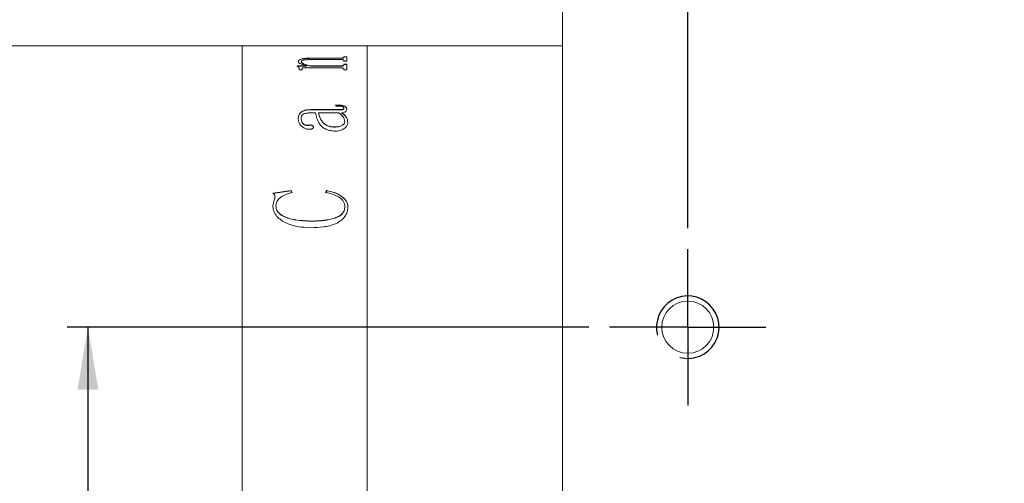
# Model space of a CAD drawing. Units: millimetres. Extents: x 0 to 441, y 0 to 297.
# Drawn here: x 218 to 265, y 217 to 240 of the extents above; entities that cross this region are included whole.
import ezdxf

# ---------------------------------------------------------------- set-up
doc = ezdxf.new("R2010")
doc.units = ezdxf.units.MM
doc.layers.add('FORMAT', color=7, linetype='Continuous')
doc.styles.add('SLDTEXTSTYLE2', font='TXT', dxfattribs={"width": 0.7})
doc.dimstyles.new('SLDDIMSTYLE0', dxfattribs={"dimtxt": 2.728516, "dimasz": 3, "dimexe": 0, "dimexo": 0.0625, "dimgap": 0.682129, "dimtad": 1, "dimdec": 1, "dimrnd": 1e-09, "dimzin": 12, "dimdsep": 46, "dimtxsty": 'SLDTEXTSTYLE2', "dimsah": 1, "dimcen": 0.09, "dimadec": 0, "dimazin": 3, "dimtfac": 1, "dimtofl": 0, "dimtmove": 0, "dimatfit": 3, "dimfxl": 0, "dimfrac": 2, "dimtolj": 1, "dimtzin": 12, "dimarcsym": 0})
doc.dimstyles.new('SLDDIMSTYLE3', dxfattribs={"dimtxt": 2.728516, "dimasz": 3, "dimexe": 0, "dimexo": 0.0625, "dimgap": 0.682129, "dimtad": 1, "dimdec": 1, "dimrnd": 1e-09, "dimzin": 12, "dimdsep": 46, "dimtxsty": 'SLDTEXTSTYLE2', "dimsah": 1, "dimcen": 0.09, "dimadec": 0, "dimazin": 3, "dimtfac": 1, "dimtmove": 0, "dimatfit": 0, "dimfxl": 0, "dimfrac": 2, "dimtolj": 1, "dimtzin": 12, "dimarcsym": 0})

# ---------------------------------------------------------------- blocks, each defined once
blk = doc.blocks.new('_D_4')
at = {"layer": 'FORMAT'}
for p, q in [((248.707, 244.764), (306.56, 244.764)), ((305.56, 244.764), (305.56, 217.264)), ((290.296, 217.264), (306.56, 217.264))]:
    blk.add_line(p, q, dxfattribs=at)
for points in [[(305.56, 244.764), (305.06, 241.764), (306.06, 241.764)], [(305.56, 217.264), (306.06, 220.264), (305.06, 220.264)]]:
    blk.add_solid(points, dxfattribs=at)
at = {"layer": 'FORMAT', "insert": (302.49, 225.643), "char_height": 2.3813, "attachment_point": 1, "rotation": 90, "style": 'SLDTEXTSTYLE2'}
blk.add_mtext('27.5', dxfattribs=at)
blk = doc.blocks.new('_D_6')
at = {"layer": 'FORMAT'}
for p, q in [((210.336, 239.264), (210.336, 256.165)), ((243.707, 241.764), (243.707, 256.165)), ((210.336, 255.165), (243.707, 255.165))]:
    blk.add_line(p, q, dxfattribs=at)
for points in [[(210.336, 255.165), (213.336, 254.665), (213.336, 255.665)], [(243.707, 255.165), (240.707, 255.665), (240.707, 254.665)]]:
    blk.add_solid(points, dxfattribs=at)
at = {"layer": 'FORMAT', "insert": (222.578, 258.235), "char_height": 2.3813, "attachment_point": 1, "style": 'SLDTEXTSTYLE2'}
blk.add_mtext('33.4', dxfattribs=at)
blk = doc.blocks.new('_D_9')
at = {"layer": 'FORMAT'}
for p, q in [((243.707, 241.764), (243.707, 256.165)), ((249.707, 229.514), (249.707, 256.165)), ((243.707, 255.165), (237.207, 255.165)), ((249.707, 255.165), (243.707, 255.165)), ((249.707, 255.165), (256.207, 255.165))]:
    blk.add_line(p, q, dxfattribs=at)
for points in [[(243.707, 255.165), (240.707, 255.665), (240.707, 254.665)], [(249.707, 255.165), (252.707, 254.665), (252.707, 255.665)]]:
    blk.add_solid(points, dxfattribs=at)
at = {"layer": 'FORMAT', "insert": (245.23, 258.235), "char_height": 2.381, "attachment_point": 1, "style": 'SLDTEXTSTYLE2'}
blk.add_mtext('6', dxfattribs=at)
blk = doc.blocks.new('_D_10')
at = {"layer": 'FORMAT'}
for p, q in [((248.707, 244.764), (298.129, 244.764)), ((297.129, 224.764), (297.129, 244.764)), ((270.707, 224.764), (298.129, 224.764))]:
    blk.add_line(p, q, dxfattribs=at)
for points in [[(297.129, 244.764), (296.629, 241.764), (297.629, 241.764)], [(297.129, 224.764), (297.629, 227.764), (296.629, 227.764)]]:
    blk.add_solid(points, dxfattribs=at)
at = {"layer": 'FORMAT', "insert": (294.059, 233.244), "char_height": 2.3813, "attachment_point": 1, "rotation": 90, "style": 'SLDTEXTSTYLE2'}
blk.add_mtext('20', dxfattribs=at)
blk = doc.blocks.new('_D_11')
at = {"layer": 'FORMAT'}
for p, q in [((249.707, 229.514), (249.707, 256.165)), ((269.707, 229.514), (269.707, 256.165)), ((249.707, 255.165), (269.707, 255.165))]:
    blk.add_line(p, q, dxfattribs=at)
for points in [[(249.707, 255.165), (252.707, 254.665), (252.707, 255.665)], [(269.707, 255.165), (266.707, 255.665), (266.707, 254.665)]]:
    blk.add_solid(points, dxfattribs=at)
at = {"layer": 'FORMAT', "insert": (257.952, 258.235), "char_height": 2.3813, "attachment_point": 1, "style": 'SLDTEXTSTYLE2'}
blk.add_mtext('20', dxfattribs=at)
blk = doc.blocks.new('_D_12')
at = {"layer": 'FORMAT'}
for p, q in [((244.957, 224.764), (219.944, 224.764)), ((220.944, 224.764), (220.944, 199.764)), ((244.957, 199.764), (219.944, 199.764))]:
    blk.add_line(p, q, dxfattribs=at)
for points in [[(220.944, 224.764), (220.444, 221.764), (221.444, 221.764)], [(220.944, 199.764), (221.444, 202.764), (220.444, 202.764)]]:
    blk.add_solid(points, dxfattribs=at)
at = {"layer": 'FORMAT', "insert": (217.875, 209.506), "char_height": 2.3813, "attachment_point": 1, "rotation": 90, "style": 'SLDTEXTSTYLE2'}
blk.add_mtext('25', dxfattribs=at)
blk = doc.blocks.new('SW_CENTERMARKSYMBOL_6')
at = {"layer": 'FORMAT', "color": 0}
for p, q in [((0, 2.5), (0, 3.75)), ((0, 0), (0, 2.5)), ((-2.5, 0), (-3.75, 0)), ((0, 0), (-2.5, 0)), ((0, 0), (0, -2.5)), ((0, 0), (2.5, 0)), ((2.5, 0), (3.75, 0)), ((0, -2.5), (0, -3.75))]:
    blk.add_line(p, q, dxfattribs=at)

msp = doc.modelspace()

# ---------------------------------------------------------------- linework, layer by layer
at = {"color": 7, "linetype": 'Continuous', "lineweight": 15}
for p, q in [((243.7073403, 240.7643295), (243.7073403, 195.7643295)), ((228.3356452, 238.2643295), (210.3356452, 238.2643295)), ((229.8600285, 238.2643295), (228.3356452, 238.2643295)), ((228.3356452, 217.2873249), (228.3356452, 238.2643295)), ((228.3356452, 217.2643295), (228.3356452, 238.2643295)), ((229.8600285, 238.2584585), (229.8600285, 238.2643295)), ((230.0058618, 238.2584585), (229.8600285, 238.2584585)), ((230.0058618, 238.2584585), (230.0058618, 238.2608986)), ((230.165367, 238.2638933), (231.4641952, 238.2638933)), ((233.0524113, 238.2633298), (230.1676457, 238.2633298)), ((231.4641952, 238.2633298), (231.4641952, 238.2638933)), ((231.6100285, 238.2638933), (233.0539304, 238.2638933)), ((231.6100285, 238.2638933), (231.6100285, 238.2633298)), ((233.2141952, 238.2584585), (233.2141952, 238.2608986)), ((233.2141952, 238.2599879), (233.3600285, 238.2599879)), ((233.3600285, 238.2584585), (233.2141952, 238.2584585)), ((234.3356452, 238.2643295), (233.3600285, 238.2643295)), ((233.3600285, 238.2584585), (233.3600285, 238.2643295)), ((243.7073403, 238.2643295), (234.3356452, 238.2643295)), ((234.3356452, 217.2873249), (234.3356452, 238.2643295)), ((234.3356452, 217.2643295), (234.3356452, 238.2643295)), ((231.0266952, 237.4962286), (231.0266952, 237.5058674)), ((231.1725285, 237.4891356), (231.1725285, 237.4987711)), ((233.0508922, 237.6019939), (231.6829452, 237.6019939)), ((231.7558618, 237.6727041), (233.0524113, 237.6727041)), ((231.7558618, 237.6629858), (231.7558618, 237.6727041)), ((231.7558618, 237.6629858), (233.0524113, 237.6629858)), ((233.0524113, 237.6629858), (233.0524113, 237.6727041)), ((233.2141952, 237.7394775), (233.3600285, 237.7394775)), ((233.2141952, 237.7161072), (233.2141952, 237.7394775)), ((233.2141952, 237.7297275), (233.3600285, 237.7297275)), ((233.2141952, 237.7063683), (233.2141952, 237.7161072)), ((233.2141952, 237.5273606), (233.2141952, 237.5544368)), ((233.3600285, 237.5273606), (233.2141952, 237.5273606)), ((233.3600285, 237.5273606), (233.3600285, 237.7394775)), ((230.9780841, 237.294724), (231.4360919, 237.294724)), ((230.9780841, 237.2816779), (230.9780841, 237.294724)), ((230.9780841, 237.2851857), (231.4360919, 237.2851857)), ((231.0753063, 237.1118137), (231.0753063, 237.1606842)), ((231.2211396, 237.1118137), (231.0753063, 237.1118137)), ((231.2211396, 237.1118137), (231.2211396, 237.1696571)), ((233.05469, 237.2051921), (231.3403887, 237.2051921)), ((231.4360919, 237.2851857), (231.4360919, 237.294724)), ((231.6419295, 237.294724), (233.0508922, 237.294724)), ((231.6419295, 237.2851857), (231.6419295, 237.294724)), ((231.6419295, 237.2851857), (233.0508922, 237.2851857)), ((233.0508922, 237.2851857), (233.0508922, 237.294724)), ((233.2141952, 237.380392), (233.3600285, 237.380392)), ((233.2141952, 237.3502726), (233.2141952, 237.380392)), ((233.2141952, 237.3708129), (233.3600285, 237.3708129)), ((233.2141952, 237.3407078), (233.2141952, 237.3502726)), ((233.2141952, 237.1118137), (233.2141952, 237.1455686)), ((233.3600285, 237.1118137), (233.2141952, 237.1118137)), ((233.3600285, 237.1118137), (233.3600285, 237.380392)), ((231.6252195, 235.1988214), (232.9870901, 235.1988214)), ((231.6252195, 235.1988214), (231.6252195, 235.1902811)), ((231.6252195, 235.1902811), (232.9870901, 235.1902811)), ((232.8253063, 235.3734835), (232.8253063, 235.4225156)), ((232.9870901, 235.1988214), (232.9870901, 235.1902811)), ((233.2141952, 235.2758182), (233.2141952, 235.2672413)), ((233.3600285, 235.2311442), (233.3600285, 235.2225886)), ((231.0266952, 234.7694106), (231.0266952, 234.7610748)), ((231.1725285, 234.7769593), (231.1725285, 234.76862)), ((231.8530841, 235.0453614), (231.6199026, 235.0453614)), ((231.9989174, 235.0368943), (231.9989174, 235.0453614)), ((232.9726587, 235.0453614), (231.9989174, 235.0453614)), ((233.118492, 235.0453614), (233.118492, 235.0368943)), ((231.5143254, 234.4535622), (231.5143254, 234.4453768)), ((231.7558618, 234.3609973), (231.7558618, 234.352856)), ((232.7653019, 234.3612281), (232.7653019, 234.3693734)), ((233.2628063, 234.6269845), (233.2628063, 234.6352563)), ((233.4086396, 234.6138874), (233.4086396, 234.6056257)), ((229.8114174, 231.1885122), (230.6947724, 231.3154146)), ((229.8114174, 231.1818816), (230.6947724, 231.3087236)), ((229.8114174, 230.6050894), (229.9139565, 231.0171234)), ((229.8114174, 230.5987367), (229.9139565, 231.0105744)), ((229.9139565, 231.0171234), (229.9139565, 231.0105744)), ((230.6947724, 231.3154146), (230.7350285, 231.2231613)), ((230.6947724, 231.3154146), (230.6947724, 231.3087236)), ((230.6947724, 231.3087236), (230.7350285, 231.2165143)), ((232.3391952, 231.2231613), (232.4022377, 231.3154146)), ((232.3391952, 231.2165143), (232.4022377, 231.3087236)), ((232.4022377, 231.3154146), (232.4022377, 231.3087236)), ((229.8114174, 230.6050894), (229.8114174, 230.5987367)), ((229.9572507, 230.565161), (229.9572507, 230.5588273)), ((233.2628063, 230.5492848), (233.2628063, 230.5429586)), ((233.4086396, 230.5339846), (233.4086396, 230.5276657)), ((231.6206622, 229.8511756), (231.6206622, 229.8451819)), ((228.3356452, 196.2643295), (228.3356452, 217.2873249)), ((234.3356452, 196.2643295), (234.3356452, 217.2873249))]:
    msp.add_line(p, q, dxfattribs=at)
msp.add_circle((249.7073403, 224.7643295), 1.25, dxfattribs=at)
for points, knots in [([(230.0058618, 238.2620181), (230.0072454, 238.2623302), (230.0093723, 238.2628098), (230.0257998, 238.2632612), (230.0437963, 238.2635325), (230.0682992, 238.2637175), (230.1085367, 238.2638704), (230.1426762, 238.2638841), (230.165367, 238.2638933)], [0, 0, 0, 0, 0.248113156, 0.3814301573, 0.5002767705, 0.6245212987, 0.7504374913, 1, 1, 1, 1]), ([(230.1676457, 238.2633298), (230.1445994, 238.2633176), (230.1091245, 238.2632988), (230.0664037, 238.2631098), (230.0395296, 238.2628718), (230.0216422, 238.2625104), (230.0075659, 238.2619016), (230.0065349, 238.2612947), (230.0058618, 238.2608986)], [0, 0, 0, 0, 0.2490622592, 0.3833797956, 0.4996528703, 0.6166470522, 0.7497515286, 1, 1, 1, 1]), ([(233.2141952, 238.2608986), (233.2135195, 238.2612948), (233.2124848, 238.2619015), (233.1984246, 238.2625106), (233.1804641, 238.2628723), (233.1537265, 238.2631114), (233.1110056, 238.2633014), (233.0755427, 238.2633186), (233.0524113, 238.2633298)], [0, 0, 0, 0, 0.2501933577, 0.3831642132, 0.5002409043, 0.617166772, 0.7502894384, 1, 1, 1, 1]), ([(233.0539304, 238.2638933), (233.0765807, 238.2638842), (233.1104691, 238.2638707), (233.1504209, 238.2637199), (233.1748956, 238.2635372), (233.1934266, 238.263274), (233.2108089, 238.2628292), (233.2128487, 238.2623542), (233.2141952, 238.2620406)], [0, 0, 0, 0, 0.2501202566, 0.3742191528, 0.4976393231, 0.6191148361, 0.7485853417, 1, 1, 1, 1]), ([(231.0266952, 237.5058674), (231.0321761, 237.5308406), (231.0404681, 237.568622), (231.1215845, 237.6119096), (231.2154982, 237.6377126), (231.3361589, 237.6556383), (231.5165695, 237.6701208), (231.6610458, 237.6716805), (231.7558618, 237.6727041)], [0, 0, 0, 0, 0.2497017876, 0.3777678425, 0.4996539459, 0.6188811002, 0.7498816054, 1, 1, 1, 1]), ([(231.0266952, 237.4962286), (231.032177, 237.5211903), (231.0404709, 237.5589568), (231.1215914, 237.6022238), (231.2155181, 237.6280148), (231.3361729, 237.6459306), (231.5165853, 237.6604036), (231.661047, 237.6619626), (231.7558618, 237.6629858)], [0, 0, 0, 0, 0.2496407, 0.3777009122, 0.4995666269, 0.6188320115, 0.7498273669, 1, 1, 1, 1]), ([(231.4360919, 237.294724), (231.3308946, 237.3252169), (231.1730928, 237.3709581), (231.0453703, 237.4467815), (231.0329197, 237.4861737), (231.0266952, 237.5058674)], [0, 0, 0, 0, 0.5000028615, 0.7500330342, 1, 1, 1, 1]), ([(231.6829452, 237.6019939), (231.6214746, 237.6013694), (231.4987666, 237.6001227), (231.350075, 237.5867902), (231.2547613, 237.566656), (231.2042175, 237.5464957), (231.1766644, 237.5233483), (231.1739081, 237.5069691), (231.1725285, 237.4987711)], [0, 0, 0, 0, 0.25036425911, 0.49977860749, 0.62613196475, 0.74966194645, 0.87470108822, 1, 1, 1, 1]), ([(231.1725285, 237.4987711), (231.1821896, 237.478817), (231.2015444, 237.4388417), (231.355477, 237.3651222), (231.5273919, 237.3228726), (231.6419295, 237.294724)], [0, 0, 0, 0, 0.2496070476, 0.5000536588, 1, 1, 1, 1]), ([(231.1725285, 237.4891356), (231.1821903, 237.4691907), (231.2015473, 237.4292318), (231.3554933, 237.355545), (231.5273953, 237.3133195), (231.6419295, 237.2851857)], [0, 0, 0, 0, 0.249572722, 0.5000083159, 1, 1, 1, 1]), ([(233.2141952, 237.5544368), (233.2136019, 237.5606233), (233.2126954, 237.5700763), (233.1993785, 237.5818445), (233.1818961, 237.5897246), (233.1554784, 237.5957748), (233.1117587, 237.6010762), (233.0749926, 237.6016305), (233.0508922, 237.6019939)], [0, 0, 0, 0, 0.2504505664, 0.382688549, 0.5006805579, 0.6198100846, 0.7507841013, 1, 1, 1, 1]), ([(233.0524113, 237.6727041), (233.0760721, 237.6731088), (233.1111654, 237.6737091), (233.1516616, 237.6793194), (233.1842776, 237.6871549), (233.2106847, 237.6999025), (233.2130269, 237.7107144), (233.2141952, 237.7161072)], [0, 0, 0, 0, 0.2496780191, 0.3703180525, 0.4941579696, 0.747694758, 1, 1, 1, 1]), ([(233.0524113, 237.6629858), (233.0760043, 237.6633934), (233.111115, 237.6640001), (233.1517979, 237.6695874), (233.1843558, 237.6774724), (233.2107128, 237.6902004), (233.2130365, 237.7009887), (233.2141952, 237.7063683)], [0, 0, 0, 0, 0.2491676901, 0.370807772, 0.4952513055, 0.7483042438, 1, 1, 1, 1]), ([(231.0753063, 237.1606842), (231.0723609, 237.1822189), (231.0679425, 237.2145232), (231.0310678, 237.2551949), (230.9957495, 237.2728481), (230.9780841, 237.2816779)], [0, 0, 0, 0, 0.4998588192, 0.7498395719, 1, 1, 1, 1]), ([(231.3403887, 237.2051921), (231.3243455, 237.20501), (231.2998342, 237.2047317), (231.2690937, 237.2017914), (231.2486539, 237.1980776), (231.2337781, 237.1921274), (231.2224674, 237.1825746), (231.221659, 237.1747102), (231.2211396, 237.1696571)], [0, 0, 0, 0, 0.2504900767, 0.3827074751, 0.50076558, 0.6146890295, 0.7524300834, 1, 1, 1, 1]), ([(233.0508922, 237.294724), (233.0746262, 237.2952492), (233.110176, 237.2960359), (233.1516457, 237.3031592), (233.1845196, 237.3132732), (233.2107045, 237.3295664), (233.2130303, 237.3433624), (233.2141952, 237.3502726)], [0, 0, 0, 0, 0.2496552309, 0.3739448693, 0.499842484, 0.7494790875, 1, 1, 1, 1]), ([(233.0508922, 237.2851857), (233.0746257, 237.2857105), (233.1101769, 237.2864967), (233.1516459, 237.2936174), (233.1845189, 237.3037259), (233.2107041, 237.3200107), (233.2130301, 237.3338009), (233.2141952, 237.3407078)], [0, 0, 0, 0, 0.2497173717, 0.3740590982, 0.4999249844, 0.7495309745, 1, 1, 1, 1]), ([(233.2141952, 237.1455686), (233.2136406, 237.153218), (233.2127966, 237.1648606), (233.1997778, 237.1794589), (233.1831913, 237.1893527), (233.157843, 237.1971925), (233.1148822, 237.2040149), (233.0785457, 237.2047255), (233.05469, 237.2051921)], [0, 0, 0, 0, 0.2504792159, 0.3812341048, 0.5008441029, 0.6202152621, 0.7506628419, 1, 1, 1, 1]), ([(231.0266952, 234.7694106), (231.0302921, 234.821357), (231.0374722, 234.9250489), (231.1122641, 235.0485833), (231.230147, 235.1279112), (231.3477988, 235.1708968), (231.4830404, 235.1955183), (231.5778074, 235.1977199), (231.6252195, 235.1988214)], [0, 0, 0, 0, 0.2503919056, 0.4998158653, 0.6265160286, 0.7497973934, 0.8748232096, 1, 1, 1, 1]), ([(231.0266952, 234.7610748), (231.030292, 234.8129968), (231.0374719, 234.9166426), (231.1122733, 235.040124), (231.2301574, 235.1194108), (231.347811, 235.1623724), (231.4830436, 235.1869799), (231.5778077, 235.1891803), (231.6252195, 235.1902811)], [0, 0, 0, 0, 0.2503452358, 0.4997354467, 0.6264490632, 0.7497326167, 0.8747878597, 1, 1, 1, 1]), ([(232.8253063, 235.4225156), (232.8870717, 235.4215558), (233.0103758, 235.4196395), (233.1645958, 235.4006096), (233.2647896, 235.3625107), (233.3203796, 235.3241621), (233.3547039, 235.2792255), (233.3582526, 235.247181), (233.3600285, 235.2311442)], [0, 0, 0, 0, 0.2504805562, 0.5000420127, 0.6249259055, 0.7498704501, 0.8748225162, 1, 1, 1, 1]), ([(232.8253063, 235.4138689), (232.8870715, 235.4129094), (233.0103731, 235.4109939), (233.164587, 235.3919755), (233.2647851, 235.3538949), (233.3203772, 235.3155645), (233.3547036, 235.2706483), (233.3582525, 235.2386178), (233.3600285, 235.2225886)], [0, 0, 0, 0, 0.2505254603, 0.5001221429, 0.6250070142, 0.7499359315, 0.8748587137, 1, 1, 1, 1]), ([(233.2141952, 235.2758182), (233.2128774, 235.2862824), (233.2109107, 235.3019), (233.1919826, 235.3203757), (233.1682973, 235.3355456), (233.1253974, 235.350008), (233.0109262, 235.3707901), (232.9066654, 235.372303), (232.8253063, 235.3734835)], [0, 0, 0, 0, 0.1248205345, 0.1862905286, 0.250027135, 0.3593076927, 0.5000402575, 1, 1, 1, 1]), ([(232.9870901, 235.1988214), (233.0419919, 235.1985709), (233.1045133, 235.1982857), (233.1687134, 235.2098731), (233.1852971, 235.2157014), (233.196568, 235.2241787), (233.2120037, 235.2437485), (233.2132314, 235.261714), (233.2141952, 235.2758182)], [0, 0, 0, 0, 0.5000606798, 0.5694625035, 0.6250689403, 0.6818050846, 0.7501956876, 1, 1, 1, 1]), ([(232.9870901, 235.1902811), (233.0419895, 235.1900319), (233.1045115, 235.1897481), (233.1687174, 235.201327), (233.1853037, 235.2071568), (233.1965729, 235.215629), (233.2120011, 235.2351904), (233.2132301, 235.2531438), (233.2141952, 235.2672413)], [0, 0, 0, 0, 0.5001464321, 0.5695903208, 0.6251646383, 0.6819627682, 0.7502689702, 1, 1, 1, 1]), ([(233.3600285, 235.2311442), (233.3585417, 235.2109392), (233.3555737, 235.1706064), (233.3216236, 235.1216434), (233.2721924, 235.0897111), (233.2105402, 235.0640024), (233.1550338, 235.0527616), (233.118492, 235.0453614)], [0, 0, 0, 0, 0.2503422428, 0.4997289969, 0.6202206361, 0.7499776837, 1, 1, 1, 1]), ([(231.5477455, 234.2558393), (231.5241553, 234.2567845), (231.4769756, 234.2586751), (231.389552, 234.2810158), (231.260991, 234.3425664), (231.1298303, 234.4577754), (231.0399203, 234.6120099), (231.0311232, 234.7167101), (231.0266952, 234.7694106)], [0, 0, 0, 0, 0.0625367438, 0.1250719052, 0.2499897539, 0.4996982408, 0.7481751182, 1, 1, 1, 1]), ([(231.6199026, 235.0453614), (231.5545878, 235.0431788), (231.4541544, 235.0398226), (231.3342352, 235.0123319), (231.2543752, 234.9809559), (231.2107967, 234.9343599), (231.1763158, 234.866545), (231.1740434, 234.812793), (231.1725285, 234.7769593)], [0, 0, 0, 0, 0.2502279168, 0.3847706721, 0.49973303013, 0.624410899, 0.74961371187, 1, 1, 1, 1]), ([(231.1725285, 234.7769593), (231.1766414, 234.704812), (231.1817964, 234.6143858), (231.2687533, 234.5163031), (231.3236957, 234.4817645), (231.3754556, 234.4604316), (231.4199174, 234.4495845), (231.4676064, 234.4471237), (231.4987321, 234.4514132), (231.5143254, 234.4535622)], [0, 0, 0, 0, 0.4992042259, 0.6256805413, 0.749586348, 0.8159496496, 0.874836207, 0.9372957164, 1, 1, 1, 1]), ([(231.1725285, 234.76862), (231.1766431, 234.6965053), (231.1818002, 234.6061182), (231.2687561, 234.5080848), (231.323705, 234.473562), (231.3754628, 234.452238), (231.4199273, 234.4414009), (231.4676058, 234.4389413), (231.4987319, 234.4432289), (231.5143254, 234.4453768)], [0, 0, 0, 0, 0.49913470417, 0.62560517818, 0.74951925484, 0.81592510159, 0.87479647317, 0.93727617405, 1, 1, 1, 1]), ([(232.8199894, 234.1697322), (232.735396, 234.1738368), (232.5662841, 234.1820425), (232.3415187, 234.2582913), (232.1665461, 234.3670876), (231.9477287, 234.6330609), (231.8951465, 234.8621248), (231.8530841, 235.0453614)], [0, 0, 0, 0, 0.1248547172, 0.2495988099, 0.3745744455, 0.4996990936, 1, 1, 1, 1]), ([(231.9989174, 235.0453614), (232.0349671, 234.9032096), (232.0800419, 234.7254695), (232.2618154, 234.525331), (232.3954589, 234.4414386), (232.5677169, 234.3801741), (232.699448, 234.3729732), (232.7653019, 234.3693734)], [0, 0, 0, 0, 0.5001351491, 0.6253459243, 0.7504284355, 0.8752363579, 1, 1, 1, 1]), ([(231.9989174, 235.0368943), (232.0349699, 234.8948065), (232.0800491, 234.7171435), (232.2618214, 234.5171062), (232.3954699, 234.4332536), (232.5677275, 234.3720222), (232.6994493, 234.3648259), (232.7653019, 234.3612281)], [0, 0, 0, 0, 0.5000695187, 0.6252744326, 0.7503648164, 0.8751979807, 1, 1, 1, 1]), ([(233.2628063, 234.6352563), (233.243912, 234.7110389), (233.2060303, 234.8629773), (233.0505765, 234.9844673), (232.9726587, 235.0453614)], [0, 0, 0, 0, 0.4987720651, 1, 1, 1, 1]), ([(233.118492, 235.0453614), (233.201969, 234.9818771), (233.3685326, 234.8552054), (233.3952915, 234.6942009), (233.4086396, 234.6138874)], [0, 0, 0, 0, 0.5011719111, 1, 1, 1, 1]), ([(233.118492, 235.0368943), (233.201969, 234.9734424), (233.3685236, 234.8468421), (233.395289, 234.6859026), (233.4086396, 234.6056257)], [0, 0, 0, 0, 0.50119847499, 1, 1, 1, 1]), ([(231.5143254, 234.4535622), (231.5280349, 234.4569626), (231.555419, 234.4637547), (231.6007045, 234.4665182), (231.6449295, 234.4617384), (231.6862952, 234.4513582), (231.7211178, 234.4348424), (231.7515033, 234.4045283), (231.7541134, 234.3784596), (231.7558618, 234.3609973)], [0, 0, 0, 0, 0.1252831462, 0.250246437, 0.3766732569, 0.5004276589, 0.6271328939, 0.7502336944, 1, 1, 1, 1]), ([(231.5143254, 234.4453768), (231.5280351, 234.4487756), (231.5554204, 234.4555647), (231.6007043, 234.4583266), (231.6449281, 234.4535493), (231.6862967, 234.4431739), (231.7211173, 234.4266651), (231.7515031, 234.3963662), (231.7541133, 234.3703105), (231.7558618, 234.352856)], [0, 0, 0, 0, 0.12530154489, 0.25028977918, 0.37674070005, 0.50051065317, 0.62725014488, 0.75029837887, 1, 1, 1, 1]), ([(231.7558618, 234.3609973), (231.7534747, 234.3457227), (231.7498966, 234.3228276), (231.7226354, 234.2964409), (231.6960504, 234.2800683), (231.662638, 234.2677694), (231.6131802, 234.2579021), (231.5735908, 234.256654), (231.5477455, 234.2558393)], [0, 0, 0, 0, 0.2499372875, 0.3746331641, 0.5006465423, 0.6195192761, 0.7516098927, 1, 1, 1, 1]), ([(232.7653019, 234.3693734), (232.8292026, 234.3730111), (232.9570098, 234.3802867), (233.102042, 234.4255944), (233.1921419, 234.4783249), (233.2518684, 234.5443751), (233.2584305, 234.5988991), (233.2628063, 234.6352563)], [0, 0, 0, 0, 0.24991993634, 0.49986252145, 0.62533084732, 0.75016585512, 1, 1, 1, 1]), ([(232.7653019, 234.3612281), (232.8292016, 234.3648639), (232.9570007, 234.3721353), (233.1020336, 234.4174185), (233.1921381, 234.4701248), (233.2518667, 234.5361429), (233.25843, 234.5906437), (233.2628063, 234.6269845)], [0, 0, 0, 0, 0.2499728111, 0.4999444825, 0.6254095453, 0.7502258573, 1, 1, 1, 1]), ([(233.4086396, 234.6138874), (233.4042015, 234.562933), (233.3953427, 234.4612232), (233.3054123, 234.3376592), (233.1858687, 234.2587445), (233.0797183, 234.2094044), (232.954891, 234.1758334), (232.8649609, 234.1717661), (232.8199894, 234.1697322)], [0, 0, 0, 0, 0.250286976, 0.499596483, 0.6247906598, 0.7499605516, 0.8749623336, 1, 1, 1, 1]), ([(229.9139565, 231.0171234), (229.9125257, 231.0506434), (229.9103804, 231.1009046), (229.8646372, 231.1592446), (229.8291811, 231.1787432), (229.8114174, 231.1885122)], [0, 0, 0, 0, 0.4997763801, 0.7493843795, 1, 1, 1, 1]), ([(230.7350285, 231.2231613), (230.6365537, 231.1960693), (230.4397812, 231.141934), (230.2176333, 231.0300091), (230.0785014, 230.9103216), (229.9791682, 230.7675701), (229.9660502, 230.646425), (229.9572507, 230.565161)], [0, 0, 0, 0, 0.2504833088, 0.5005161313, 0.6283566566, 0.7507023186, 1, 1, 1, 1]), ([(233.2628063, 230.5492848), (233.2592008, 230.594104), (233.2519905, 230.683733), (233.1926614, 230.8092192), (233.0961503, 230.9203704), (232.9309867, 231.0442937), (232.6774022, 231.1603424), (232.4519954, 231.2022097), (232.3391952, 231.2231613)], [0, 0, 0, 0, 0.1250133166, 0.2500002958, 0.3709248543, 0.5001755757, 0.7498732162, 1, 1, 1, 1]), ([(232.4022377, 231.3154146), (232.5269375, 231.2881075), (232.7761894, 231.2335256), (233.1016779, 231.0676463), (233.3092755, 230.8732453), (233.3974555, 230.6844491), (233.4049107, 230.584151), (233.4086396, 230.5339846)], [0, 0, 0, 0, 0.2502979659, 0.50029918, 0.7496676336, 0.8747905597, 1, 1, 1, 1]), ([(232.4022377, 231.3087236), (232.5269355, 231.2814304), (232.7761711, 231.226879), (233.1016552, 231.0610882), (233.309267, 230.8667787), (233.397455, 230.678062), (233.4049106, 230.5778086), (233.4086396, 230.5276657)], [0, 0, 0, 0, 0.2503442788, 0.5003674046, 0.7497203605, 0.874819807, 1, 1, 1, 1]), ([(231.6206622, 229.5377416), (231.4099516, 229.546663), (230.988994, 229.5644862), (230.4897227, 229.7276061), (230.1521148, 229.9302772), (229.9516338, 230.1275588), (229.8531856, 230.3211263), (229.8167559, 230.4829378), (229.8131972, 230.5643644), (229.8114174, 230.6050894)], [0, 0, 0, 0, 0.2501420609, 0.4997339374, 0.6263817109, 0.7497960951, 0.8747169971, 0.9373404915, 1, 1, 1, 1]), ([(229.9572507, 230.565161), (229.9658962, 230.4972224), (229.9831856, 230.361357), (230.1369609, 230.1934142), (230.3467842, 230.0698632), (230.8229877, 229.8934389), (231.269623, 229.8697748), (231.6206622, 229.8511756)], [0, 0, 0, 0, 0.1248395206, 0.2496572659, 0.3643387428, 0.5003933544, 1, 1, 1, 1]), ([(229.9572507, 230.5588273), (229.9658975, 230.4909194), (229.9831907, 230.3551066), (230.1369806, 230.1872414), (230.3468021, 230.0637585), (230.8230202, 229.8874172), (231.2696305, 229.8637691), (231.6206622, 229.8451819)], [0, 0, 0, 0, 0.1247992169, 0.2495931365, 0.3642814737, 0.500330971, 1, 1, 1, 1]), ([(231.6206622, 229.8511756), (231.9723067, 229.8622528), (232.4120976, 229.8761067), (232.8977952, 230.034876), (233.1080858, 230.162049), (233.2437365, 230.3457197), (233.2564438, 230.4813674), (233.2628063, 230.5492848)], [0, 0, 0, 0, 0.5000650108, 0.6254158001, 0.750309028, 0.8749822532, 1, 1, 1, 1]), ([(231.6206622, 229.8451819), (231.9723002, 229.8562518), (232.4120771, 229.8700965), (232.8977821, 230.0287899), (233.1080691, 230.1558926), (233.2437339, 230.3394795), (233.2564432, 230.4750723), (233.2628063, 230.5429586)], [0, 0, 0, 0, 0.50013087351, 0.62548969467, 0.75037718009, 0.8750229993, 1, 1, 1, 1]), ([(233.4086396, 230.5339846), (233.4024537, 230.4537782), (233.3900899, 230.2934693), (233.2743572, 230.0627324), (233.078794, 229.8691284), (232.7445491, 229.6712665), (232.2371063, 229.5550241), (231.8263842, 229.5435092), (231.6206622, 229.5377416)], [0, 0, 0, 0, 0.1250880553, 0.2500139619, 0.3749562287, 0.4999663519, 0.7495437599, 1, 1, 1, 1])]:
    msp.add_open_spline(points, degree=3, knots=knots, dxfattribs=at)
at = {"layer": 'FORMAT'}
msp.add_arc((249.7073403, 224.7643295), 1.5, 255, 195, dxfattribs=at)

# ---------------------------------------------------------------- block references
msp.add_blockref('SW_CENTERMARKSYMBOL_6', (249.7073403, 224.7643295), dxfattribs=at)

# ---------------------------------------------------------------- dimensions: what is measured, and where the dimension line sits
for base, p1, p2, dimstyle, picture, middle in [((243.7073403, 255.1651438), (210.3356452, 238.2643295), (243.7073403, 240.7643295), 'SLDDIMSTYLE0', '_D_6', (225.7526669, 255.1651438)), ((243.7073403, 255.1651438), (249.7073403, 228.5143295), (243.7073403, 240.7643295), 'SLDDIMSTYLE3', '_D_9', (246.0238894, 255.1651438)), ((269.7073403, 255.1651438), (249.7073403, 228.5143295), (269.7073403, 228.5143295), 'SLDDIMSTYLE0', '_D_11', (259.539298, 255.1651438))]:
    dim = msp.add_linear_dim(base=base, p1=p1, p2=p2, dimstyle=dimstyle, dxfattribs=at)
    dim.commit()
    dim.dimension.update_dxf_attribs({"geometry": picture, "text_midpoint": middle, "dimtype": 160})
for base, p1, p2, picture, middle in [((305.5599979, 217.2643295), (247.7073403, 244.7643295), (289.2959257, 217.2643295), '_D_4', (305.5599979, 228.8179083)), ((297.1287873, 244.7643295), (269.7073403, 224.7643295), (247.7073403, 244.7643295), '_D_10', (297.1287873, 234.8313814)), ((220.9443171, 199.7643295), (245.9573403, 224.7643295), (245.9573403, 199.7643295), '_D_12', (220.9443171, 211.0935966))]:
    dim = msp.add_linear_dim(base=base, p1=p1, p2=p2, angle=90, dimstyle='SLDDIMSTYLE0', dxfattribs=at)
    dim.commit()
    dim.dimension.update_dxf_attribs({"geometry": picture, "text_midpoint": middle, "dimtype": 160})

doc.saveas('drawing.dxf')
